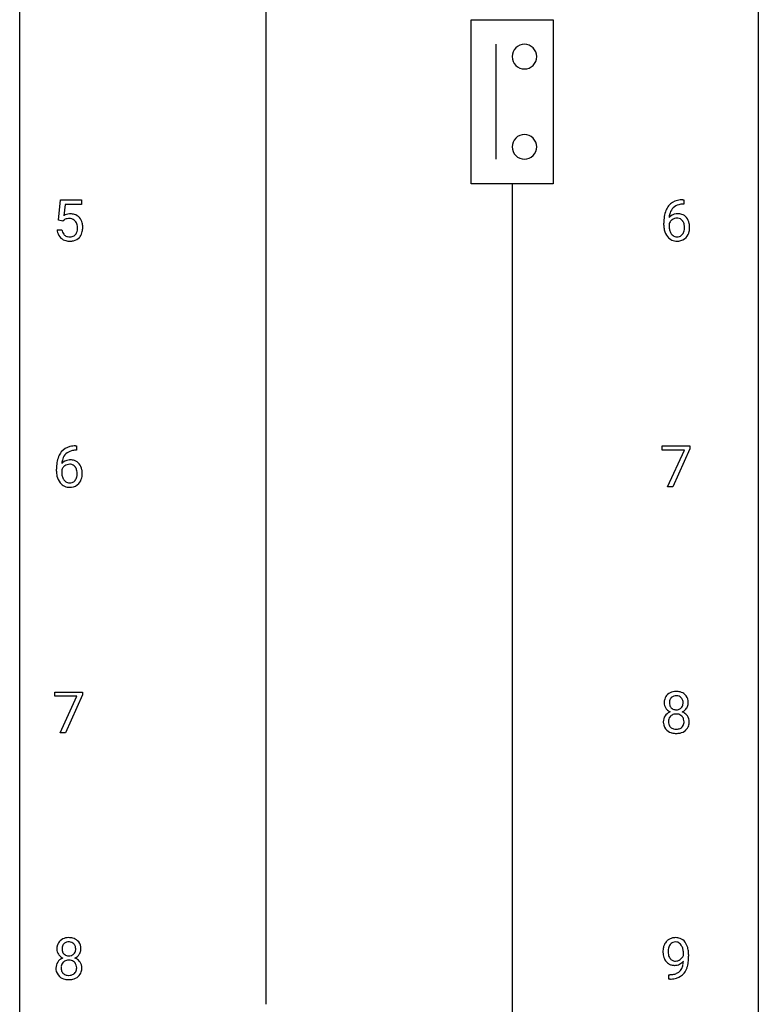
# Model space of a CAD drawing. Extents: x 3 to 27, y -3 to 164.
# Drawn here: x 3 to 27, y 75 to 107 of the extents above; entities that cross this region are included whole.
import ezdxf

# ---------------------------------------------------------------- set-up
doc = ezdxf.new("R2010")
doc.units = 0
doc.layers.add('DEFAULT_255_1_388', color=255, linetype='CONTINUOUS')
doc.layers.add('DEFAULT_255_2_778', color=255, linetype='CONTINUOUS')

msp = doc.modelspace()

# ---------------------------------------------------------------- linework, layer by layer
at = {"layer": 'DEFAULT_255_1_388'}
for p, q in [((4.031, 100.562), (4.098, 101.217)), ((4.098, 101.217), (4.772, 101.217)), ((4.24, 101.063), (4.2, 100.704)), ((4.772, 101.063), (4.24, 101.063)), ((4.772, 101.217), (4.772, 101.063)), ((24.192, 101.077), (24.161, 101.077)), ((24.162, 101.218), (24.192, 101.218)), ((24.192, 101.218), (24.192, 101.077)), ((4.165, 100.527), (4.031, 100.562)), ((4.209, 100.563), (4.165, 100.527)), ((23.545, 100.402), (23.545, 100.467)), ((23.714, 100.445), (23.714, 100.383)), ((3.984, 100.248), (4.142, 100.248)), ((4.61, 93.139), (4.579, 93.139)), ((4.58, 93.281), (4.61, 93.281)), ((4.61, 93.281), (4.61, 93.139)), ((23.496, 93.143), (23.496, 93.28)), ((23.496, 93.28), (24.385, 93.28)), ((24.208, 93.143), (23.496, 93.143)), ((23.665, 91.964), (24.208, 93.143)), ((24.385, 93.186), (23.84, 91.964)), ((24.385, 93.28), (24.385, 93.186)), ((3.964, 92.465), (3.964, 92.529)), ((4.132, 92.507), (4.132, 92.446)), ((23.84, 91.964), (23.665, 91.964)), ((3.914, 85.205), (3.914, 85.342)), ((3.914, 85.342), (4.804, 85.342)), ((4.626, 85.205), (3.914, 85.205)), ((4.083, 84.027), (4.626, 85.205)), ((4.804, 85.249), (4.259, 84.027)), ((4.804, 85.342), (4.804, 85.249)), ((4.259, 84.027), (4.083, 84.027)), ((24.177, 76.847), (24.177, 76.913)), ((24.344, 76.879), (24.344, 76.83)), ((23.702, 76.088), (23.702, 76.229)), ((23.702, 76.229), (23.737, 76.229)), ((23.734, 76.088), (23.702, 76.088))]:
    msp.add_line(p, q, dxfattribs=at)
for centre, radius, start, end in [((24.166, 100.65), 0.596, 141.4299, 157.8541), ((24.094, 100.701), 0.508, 102.8716, 140.8565), ((24.123, 100.677), 0.394, 104.2856, 133.863), ((24.167, 100.427), 0.791, 90.3778, 103.5868), ((24.167, 100.514), 0.562, 90.6001, 104.5147), ((4.409, 100.347), 0.414, 93.7182, 120.2539), ((4.419, 100.256), 0.506, 89.966, 94.2495), ((4.424, 100.322), 0.439, 73.8045, 90.5586), ((4.45, 100.418), 0.339, 41.3071, 73.543), ((24.91, 100.474), 1.364, 171.4524, 180.3159), ((24.415, 100.551), 0.864, 157.9802, 171.6247), ((23.974, 100.422), 0.341, 95.8332, 138.9954), ((24.486, 100.577), 0.773, 173.7818, 174.9252), ((24.327, 100.599), 0.613, 161.2851, 174.2074), ((24.141, 100.665), 0.416, 134.5304, 161.621), ((23.999, 100.278), 0.487, 89.8756, 97.0541), ((24.004, 100.372), 0.393, 71.6407, 90.6241), ((24.021, 100.434), 0.329, 39.6368, 71.0191), ((4.33, 100.406), 0.199, 114.1952, 127.3642), ((4.355, 100.345), 0.265, 98.9836, 113.8906), ((4.378, 100.207), 0.405, 89.6805, 99.1614), ((4.381, 100.282), 0.33, 84.6966, 90.0672), ((4.395, 100.373), 0.237, 41.7851, 85.9892), ((4.369, 100.351), 0.271, 12.649, 41.6081), ((4.25, 100.322), 0.393, 359.5579, 12.9534), ((4.403, 100.378), 0.401, 13.5076, 41.2175), ((4.219, 100.33), 0.592, 1.133, 13.8831), ((4.059, 100.321), 0.752, 359.9925, 1.5431), ((24.282, 100.398), 0.736, 179.6345, 191.7837), ((23.957, 100.358), 0.258, 145.2975, 160.2661), ((24.302, 100.38), 0.589, 179.6512, 190.2856), ((23.977, 100.342), 0.284, 124.9742, 144.896), ((23.971, 100.359), 0.267, 89.8751, 126.2072), ((23.972, 100.361), 0.264, 85.015, 90.0508), ((23.98, 100.418), 0.208, 36.825, 85.7417), ((23.932, 100.375), 0.271, 32.3029, 38.0821), ((23.898, 100.356), 0.311, 11.0483, 31.8146), ((23.754, 100.326), 0.457, 359.6211, 11.284), ((23.95, 100.372), 0.423, 10.6588, 39.9045), ((23.771, 100.326), 0.606, 347.2486, 0.4371), ((23.775, 100.334), 0.601, 359.6828, 11.1327), ((4.488, 100.291), 0.505, 184.9244, 194.4976), ((4.348, 100.251), 0.36, 193.7536, 228.5273), ((4.509, 100.295), 0.37, 187.3597, 198.6734), ((4.391, 100.254), 0.245, 198.4454, 217.7945), ((4.358, 100.231), 0.204, 218.2887, 228.5613), ((4.369, 100.246), 0.223, 228.9652, 258.1237), ((4.392, 100.345), 0.325, 257.7261, 270.4014), ((4.397, 100.295), 0.274, 269.4204, 286.421), ((4.414, 100.234), 0.212, 286.725, 320.6005), ((4.371, 100.269), 0.267, 320.6712, 344.544), ((4.241, 100.307), 0.403, 344.2414, 356.7358), ((4.1, 100.319), 0.544, 356.3547, 0.0507), ((4.434, 100.252), 0.367, 316.8172, 323.1487), ((4.401, 100.272), 0.405, 323.6727, 348.1675), ((4.204, 100.317), 0.607, 347.8573, 0.4294), ((24.064, 100.349), 0.513, 191.4115, 218.6078), ((23.965, 100.266), 0.384, 218.1666, 245.878), ((24.112, 100.344), 0.395, 190.0945, 207.51), ((24.048, 100.314), 0.325, 207.9585, 216.3254), ((24.01, 100.282), 0.275, 215.7661, 232.5457), ((23.967, 100.228), 0.205, 232.8006, 270.6605), ((23.972, 100.268), 0.246, 269.3551, 288.4746), ((23.982, 100.229), 0.206, 289.1832, 322.9685), ((23.914, 100.283), 0.293, 322.6007, 346.5183), ((23.783, 100.317), 0.428, 346.2585, 358.774), ((23.668, 100.323), 0.543, 358.3758, 0.0082), ((23.959, 100.281), 0.413, 318.1409, 347.6118), ((4.357, 100.264), 0.376, 228.9024, 256.3313), ((4.39, 100.399), 0.515, 256.2426, 270.4486), ((4.398, 100.423), 0.539, 269.5771, 282.4215), ((4.441, 100.248), 0.359, 281.8396, 316.5458), ((23.964, 100.282), 0.398, 246.9139, 270.7437), ((23.97, 100.397), 0.514, 269.8873, 276.7916), ((23.995, 100.251), 0.366, 275.6342, 317.8247), ((4.585, 92.713), 0.596, 141.4299, 157.8541), ((4.513, 92.764), 0.508, 102.8716, 140.8565), ((4.542, 92.739), 0.394, 104.2856, 133.863), ((4.586, 92.489), 0.791, 90.3778, 103.5868), ((4.585, 92.577), 0.562, 90.6001, 104.5147), ((5.328, 92.537), 1.364, 171.4524, 180.3159), ((4.834, 92.614), 0.864, 157.9802, 171.6247), ((4.392, 92.484), 0.341, 95.8332, 138.9954), ((4.905, 92.64), 0.773, 173.7818, 174.9252), ((4.746, 92.662), 0.613, 161.2851, 174.2074), ((4.56, 92.727), 0.416, 134.5304, 161.621), ((4.418, 92.34), 0.487, 89.8756, 97.0541), ((4.423, 92.434), 0.393, 71.6407, 90.6241), ((4.44, 92.497), 0.329, 39.6368, 71.0191), ((4.7, 92.46), 0.736, 179.6345, 191.7837), ((4.375, 92.42), 0.258, 145.2975, 160.2661), ((4.721, 92.442), 0.589, 179.6512, 190.2856), ((4.395, 92.404), 0.284, 124.9742, 144.896), ((4.39, 92.421), 0.267, 89.8751, 126.2072), ((4.391, 92.424), 0.264, 85.015, 90.0508), ((4.398, 92.48), 0.208, 36.825, 85.7417), ((4.351, 92.437), 0.271, 32.3029, 38.0821), ((4.316, 92.418), 0.311, 11.0483, 31.8146), ((4.173, 92.388), 0.457, 359.6211, 11.284), ((4.368, 92.435), 0.423, 10.6588, 39.9045), ((4.19, 92.389), 0.606, 347.2486, 0.4371), ((4.194, 92.397), 0.601, 359.6828, 11.1327), ((4.482, 92.411), 0.513, 191.4115, 218.6078), ((4.383, 92.329), 0.384, 218.1666, 245.878), ((4.531, 92.406), 0.395, 190.0945, 207.51), ((4.467, 92.376), 0.325, 207.9585, 216.3254), ((4.429, 92.345), 0.275, 215.7661, 232.5457), ((4.386, 92.29), 0.205, 232.8006, 270.6605), ((4.391, 92.331), 0.246, 269.3551, 288.4746), ((4.401, 92.292), 0.206, 289.1832, 322.9685), ((4.332, 92.346), 0.293, 322.6007, 346.5183), ((4.202, 92.379), 0.428, 346.2585, 358.774), ((4.087, 92.385), 0.543, 358.3758, 0.0082), ((4.377, 92.344), 0.413, 318.1409, 347.6118), ((4.383, 92.345), 0.398, 246.9139, 270.7437), ((4.389, 92.46), 0.514, 269.8873, 276.7916), ((4.414, 92.314), 0.366, 275.6342, 317.8247), ((23.977, 85.003), 0.419, 164.6186, 180.5293), ((23.876, 85.03), 0.314, 132.2456, 164.5091), ((23.908, 84.994), 0.363, 100.7054, 132.1386), ((23.93, 85.02), 0.203, 135.3052, 168.9884), ((23.928, 85.021), 0.2, 105.9233, 135.1661), ((23.943, 84.839), 0.522, 89.673, 101.2452), ((23.943, 84.964), 0.259, 89.4777, 105.7297), ((23.95, 84.858), 0.502, 76.2877, 90.4586), ((23.946, 84.945), 0.279, 86.9834, 90.0192), ((23.954, 85.013), 0.21, 44.3958, 88.2499), ((23.984, 84.996), 0.361, 47.8241, 76.4266), ((23.956, 85.013), 0.208, 16.3252, 44.7914), ((24.009, 85.025), 0.322, 6.9168, 47.6262), ((23.93, 84.999), 0.372, 179.9991, 181.1691), ((23.866, 84.994), 0.308, 180.4316, 213.2715), ((23.888, 85.009), 0.334, 213.3437, 222.6274), ((23.902, 85.024), 0.355, 222.955, 244.137), ((24.023, 84.998), 0.298, 168.3802, 180.3602), ((23.998, 84.994), 0.273, 179.5033, 194.9126), ((23.932, 84.977), 0.204, 194.9721, 224.1944), ((23.929, 84.974), 0.2, 224.2962, 262.0157), ((23.945, 85.056), 0.284, 261.1246, 270.1963), ((23.948, 85.035), 0.263, 269.4827, 285.0987), ((23.965, 84.97), 0.196, 285.1585, 315.9485), ((23.955, 84.98), 0.209, 316.0414, 351.9161), ((23.991, 85.022), 0.351, 296.7588, 325.7536), ((23.903, 84.999), 0.264, 359.479, 16.0678), ((23.873, 84.995), 0.293, 351.1058, 0.1939), ((24.035, 84.991), 0.298, 325.8415, 338.4794), ((24.016, 84.996), 0.318, 338.8763, 0.5167), ((23.876, 85), 0.458, 359.8416, 7.9697), ((23.862, 84.386), 0.335, 145.6796, 180.626), ((23.881, 84.373), 0.357, 115.5538, 145.6416), ((23.927, 84.404), 0.231, 135.34, 172.1044), ((23.919, 84.304), 0.436, 113.2433, 116.2058), ((23.921, 84.409), 0.223, 104.8857, 135.2446), ((23.941, 84.334), 0.301, 89.4956, 104.8581), ((23.945, 84.307), 0.328, 82.2613, 90.1434), ((23.961, 84.398), 0.236, 45.303, 83.1921), ((23.967, 84.403), 0.228, 17.2921, 45.4631), ((23.958, 85.077), 0.416, 296.0928, 297.3613), ((23.987, 84.339), 0.396, 47.9007, 67.1949), ((23.914, 84.388), 0.283, 359.4454, 16.9257), ((24.01, 84.366), 0.361, 35.2364, 47.5511), ((24.039, 84.386), 0.325, 359.276, 35.4014), ((23.995, 84.381), 0.467, 179.9316, 185.3254), ((23.864, 84.362), 0.335, 184.0105, 228.5071), ((24.018, 84.387), 0.323, 171.2646, 180.1864), ((23.999, 84.383), 0.304, 179.5155, 193.6464), ((23.907, 84.36), 0.209, 193.354, 225.8259), ((23.912, 84.368), 0.218, 226.4181, 255.8552), ((23.94, 84.473), 0.328, 255.4654, 268.7987), ((23.946, 84.567), 0.422, 268.3449, 270.0095), ((23.948, 84.49), 0.345, 269.576, 282.082), ((23.974, 84.378), 0.23, 281.752, 306.6056), ((23.985, 84.36), 0.209, 307.1346, 314.0278), ((23.981, 84.363), 0.214, 314.2552, 350.1694), ((23.885, 84.384), 0.312, 349.4141, 0.2933), ((24.037, 84.355), 0.324, 310.8497, 342.7449), ((23.955, 84.378), 0.409, 343.1293, 0.5776), ((23.899, 84.403), 0.39, 228.7554, 257.8485), ((23.941, 84.584), 0.575, 257.4586, 270.4286), ((23.95, 84.584), 0.575, 269.6192, 281.979), ((23.99, 84.409), 0.396, 281.5473, 310.917), ((4.396, 77.066), 0.419, 164.6186, 180.5293), ((4.295, 77.093), 0.314, 132.2456, 164.5091), ((4.327, 77.056), 0.363, 100.7054, 132.1386), ((4.349, 77.082), 0.203, 135.3052, 168.9884), ((4.347, 77.084), 0.2, 105.9233, 135.1661), ((4.361, 76.901), 0.522, 89.673, 101.2452), ((4.362, 77.027), 0.259, 89.4777, 105.7297), ((4.368, 76.921), 0.502, 76.2877, 90.4586), ((4.365, 77.007), 0.279, 86.9834, 90.0192), ((4.373, 77.076), 0.21, 44.3958, 88.2499), ((4.403, 77.058), 0.361, 47.8241, 76.4266), ((4.375, 77.076), 0.208, 16.3252, 44.7914), ((4.428, 77.088), 0.322, 6.9168, 47.6262), ((24.018, 76.992), 0.5, 154.6955, 166.5679), ((23.923, 77.04), 0.392, 136.3325, 155.0871), ((23.891, 77.067), 0.351, 121.2366, 135.968), ((23.981, 77.018), 0.296, 142.1024, 166.3835), ((23.907, 77.038), 0.384, 96.8455, 120.9881), ((23.92, 77.068), 0.217, 112.9382, 142.5321), ((23.922, 77.052), 0.232, 89.273, 111.914), ((23.923, 76.933), 0.49, 89.8872, 97.2798), ((23.929, 77.004), 0.419, 70.6506, 90.6748), ((23.927, 77.086), 0.198, 50.385, 90.6705), ((23.877, 77.026), 0.276, 34.1249, 50.3071), ((23.944, 77.062), 0.359, 36.7493, 69.822), ((23.822, 76.985), 0.345, 27.2018, 34.6834), ((23.831, 76.975), 0.502, 15.3958, 37.0841), ((4.349, 77.062), 0.372, 179.9991, 181.1691), ((4.285, 77.056), 0.308, 180.4316, 213.2715), ((4.307, 77.071), 0.334, 213.3437, 222.6274), ((4.32, 77.086), 0.355, 222.955, 244.137), ((4.442, 77.061), 0.298, 168.3802, 180.3602), ((4.416, 77.057), 0.273, 179.5033, 194.9126), ((4.351, 77.039), 0.204, 194.9721, 224.1944), ((4.347, 77.037), 0.2, 224.2962, 262.0157), ((4.363, 77.119), 0.284, 261.1246, 270.1963), ((4.367, 77.098), 0.263, 269.4827, 285.0987), ((4.384, 77.033), 0.196, 285.1585, 315.9485), ((4.374, 77.042), 0.209, 316.0414, 351.9161), ((4.41, 77.084), 0.351, 296.7588, 325.7536), ((4.321, 77.061), 0.264, 359.479, 16.0678), ((4.292, 77.058), 0.293, 351.1058, 0.1939), ((4.454, 77.054), 0.298, 325.8415, 338.4794), ((4.435, 77.059), 0.318, 338.8763, 0.5167), ((4.295, 77.063), 0.458, 359.8416, 7.9697), ((24.114, 76.971), 0.597, 166.7586, 180.32), ((24.141, 76.967), 0.624, 179.9653, 184.3011), ((24.039, 76.956), 0.521, 183.9375, 204.1276), ((24.114, 76.983), 0.433, 166.1101, 178.6654), ((24.232, 76.977), 0.551, 178.2642, 180.011), ((24.142, 76.974), 0.461, 179.6162, 191.8786), ((24.005, 76.943), 0.32, 191.6193, 215.2971), ((23.755, 76.954), 0.419, 9.9432, 26.7699), ((23.906, 76.963), 0.295, 327.4106, 336.8397), ((23.557, 76.917), 0.62, 359.6632, 10.1176), ((23.592, 76.905), 0.751, 3.9488, 15.6799), ((23.322, 76.88), 1.023, 359.9291, 4.2665), ((4.281, 76.448), 0.335, 145.6796, 180.626), ((4.299, 76.435), 0.357, 115.5538, 145.6416), ((4.346, 76.467), 0.231, 135.34, 172.1044), ((4.338, 76.367), 0.436, 113.2433, 116.2058), ((4.34, 76.472), 0.223, 104.8857, 135.2446), ((4.36, 76.396), 0.301, 89.4956, 104.8581), ((4.363, 76.37), 0.328, 82.2613, 90.1434), ((4.38, 76.46), 0.236, 45.303, 83.1921), ((4.386, 76.465), 0.228, 17.2921, 45.4631), ((4.377, 77.14), 0.416, 296.0928, 297.3613), ((4.406, 76.401), 0.396, 47.9007, 67.1949), ((4.333, 76.451), 0.283, 359.4454, 16.9257), ((4.428, 76.429), 0.361, 35.2364, 47.5511), ((4.458, 76.449), 0.325, 359.276, 35.4014), ((23.962, 76.924), 0.438, 204.3451, 209.0455), ((23.89, 76.88), 0.354, 208.4727, 236.2135), ((23.873, 76.856), 0.325, 236.4717, 254.3539), ((23.981, 76.929), 0.292, 215.7259, 216.5355), ((23.922, 76.882), 0.217, 215.7487, 239.9728), ((23.889, 76.92), 0.39, 254.5997, 270.4178), ((23.914, 76.876), 0.208, 241.0651, 269.281), ((23.892, 76.922), 0.392, 269.9969, 270.7871), ((23.895, 76.868), 0.338, 270.2632, 297.3852), ((23.919, 76.932), 0.264, 268.4083, 270.007), ((23.919, 76.926), 0.258, 269.9447, 306.825), ((23.863, 76.93), 0.409, 297.4036, 320.0168), ((23.892, 76.973), 0.312, 305.5071, 327.0774), ((23.64, 76.654), 0.533, 338.2523, 351.2432), ((23.369, 76.701), 0.808, 350.9409, 357.669), ((23.398, 76.746), 0.941, 341.8359, 352.9884), ((22.804, 76.823), 1.541, 352.8366, 0.2784), ((4.413, 76.444), 0.467, 179.9316, 185.3254), ((4.282, 76.424), 0.335, 184.0105, 228.5071), ((4.436, 76.449), 0.323, 171.2646, 180.1864), ((4.417, 76.446), 0.304, 179.5155, 193.6464), ((4.326, 76.422), 0.209, 193.354, 225.8259), ((4.33, 76.43), 0.218, 226.4181, 255.8552), ((4.359, 76.535), 0.328, 255.4654, 268.7987), ((4.364, 76.63), 0.422, 268.3449, 270.0095), ((4.367, 76.553), 0.345, 269.576, 282.082), ((4.392, 76.441), 0.23, 281.752, 306.6056), ((4.403, 76.423), 0.209, 307.1346, 314.0278), ((4.399, 76.426), 0.214, 314.2552, 350.1694), ((4.304, 76.447), 0.312, 349.4141, 0.2933), ((4.455, 76.418), 0.324, 310.8497, 342.7449), ((4.374, 76.44), 0.409, 343.1293, 0.5776), ((23.73, 76.901), 0.671, 270.6215, 281.4062), ((23.778, 76.669), 0.435, 281.1853, 299.0622), ((23.823, 76.592), 0.49, 285.9541, 318.8879), ((23.82, 76.588), 0.344, 299.5068, 313.12), ((23.823, 76.579), 0.336, 313.8526, 338.599), ((23.858, 76.557), 0.441, 319.3348, 322.1002), ((23.761, 76.624), 0.559, 322.8579, 342.1527), ((4.317, 76.466), 0.39, 228.7554, 257.8485), ((4.36, 76.646), 0.575, 257.4586, 270.4286), ((4.368, 76.646), 0.575, 269.6192, 281.979), ((4.408, 76.472), 0.396, 281.5473, 310.917), ((23.72, 77.106), 1.017, 270.8209, 273.401), ((23.741, 76.852), 0.763, 272.9281, 286.4924)]:
    msp.add_arc(centre, radius, start, end, dxfattribs=at)
at = {"layer": 'DEFAULT_255_2_778'}
for p, q in [((2.779, -1.984), (2.779, 163.116)), ((26.591, 163.116), (26.591, -1.984)), ((10.716, 140.097), (10.716, 75.274)), ((17.331, 107.024), (19.977, 107.024)), ((17.331, 101.732), (17.331, 107.024)), ((19.977, 107.024), (19.977, 101.732)), ((18.125, 106.23), (18.125, 102.526)), ((18.654, 105.833), (18.654, 105.833)), ((18.654, 102.923), (18.654, 102.923)), ((19.977, 101.732), (17.331, 101.732)), ((18.654, 101.732), (18.654, 60.722))]:
    msp.add_line(p, q, dxfattribs=at)
for centre, start, end in [((19.05, 105.834), 89.871, 180.129), ((19.051, 105.834), 359.8679, 90.1176), ((19.05, 105.832), 179.8824, 270.1321), ((19.051, 105.832), 269.8793, 0.1207), ((19.05, 102.924), 89.871, 180.129), ((19.051, 102.924), 359.8679, 90.1176), ((19.05, 102.922), 179.8824, 270.1321), ((19.051, 102.922), 269.8793, 0.1207)]:
    msp.add_arc(centre, 0.396, start, end, dxfattribs=at)

doc.saveas('drawing.dxf')
